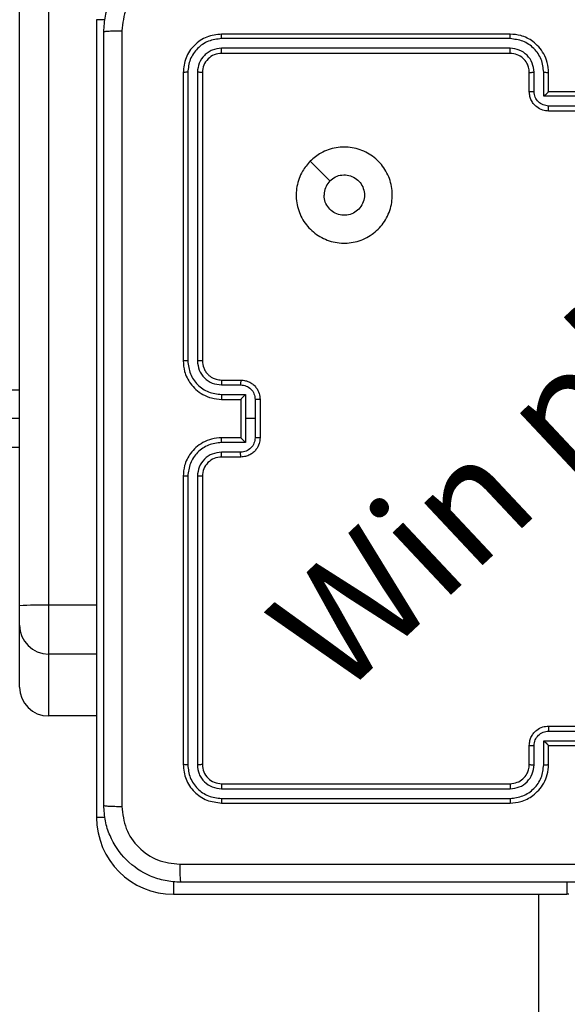
# Model space of a CAD drawing. Units: millimetres. Extents: x 3356 to 5508, y 2466 to 3947.
# Drawn here: x 4130 to 4135, y 3202 to 3212 of the extents above; entities that cross this region are included whole.
import ezdxf

# ---------------------------------------------------------------- set-up
doc = ezdxf.new("R2010")
doc.units = ezdxf.units.MM
doc.header["$LTSCALE"] = 200
doc.header["$PDSIZE"] = -1
doc.layers.add('strefa', color=6, linetype='Continuous')
doc.dimstyles.new('ISO-25', dxfattribs={"dimtxt": 2.5, "dimasz": 2.5, "dimexe": 1.25, "dimexo": 0.625, "dimtad": 1, "dimtxsty": 'Standard', "dimcen": 2.5, "dimadec": 0, "dimazin": 0, "dimtfac": 1, "dimtmove": 0, "dimatfit": 3, "dimfxl": 1, "dimarcsym": 0})

# ---------------------------------------------------------------- blocks, each defined once
blk = doc.blocks.new('*D3')
at = {"layer": 'Defpoints', "color": 0, "transparency": 16777216}
for p in [(5356.74, 3836.031), (3545.693, 3208.187), (5356.74, 3171.186)]:
    blk.add_point(p, dxfattribs=at)
at = {"layer": 'strefa', "color": 0, "lineweight": -2, "transparency": 16777216}
for p, q in [((3545.693, 3228.187), (3545.693, 3856.031)), ((5356.74, 3191.186), (5356.74, 3856.031)), ((3616.813, 3836.031), (5285.62, 3836.031))]:
    blk.add_line(p, q, dxfattribs=at)
at = {"layer": 'strefa', "color": 0, "transparency": 16777216}
for points in [[(3616.813, 3847.885), (3616.813, 3824.178), (3545.693, 3836.031)], [(5285.62, 3824.178), (5285.62, 3847.885), (5356.74, 3836.031)]]:
    blk.add_solid(points, dxfattribs=at)
at = {"layer": 'strefa', "color": 0, "transparency": 16777216, "insert": (4451.216, 3901.511), "char_height": 70, "attachment_point": 5}
blk.add_mtext('1811', dxfattribs=at)
blk = doc.blocks.new('*D4')
at = {"layer": 'Defpoints', "color": 0, "transparency": 16777216}
for p in [(4320.31, 3762.154), (3467.841, 2580.165), (4838.454, 2580.165)]:
    blk.add_point(p, dxfattribs=at)
at = {"layer": 'strefa', "color": 0, "lineweight": -2, "transparency": 16777216}
for p, q in [((4300.31, 3762.154), (3447.841, 3762.154)), ((3467.841, 3691.034), (3467.841, 2651.285)), ((4818.454, 2580.165), (3447.841, 2580.165))]:
    blk.add_line(p, q, dxfattribs=at)
at = {"layer": 'strefa', "color": 0, "transparency": 16777216}
for points in [[(3479.695, 3691.034), (3455.988, 3691.034), (3467.841, 3762.154)], [(3455.988, 2651.285), (3479.695, 2651.285), (3467.841, 2580.165)]]:
    blk.add_solid(points, dxfattribs=at)
at = {"layer": 'strefa', "color": 0, "transparency": 16777216, "insert": (3402.361, 3171.159), "char_height": 70, "attachment_point": 5, "rotation": 90}
blk.add_mtext('1182', dxfattribs=at)
blk = doc.blocks.new('*D5')
at = {"layer": 'Defpoints', "color": 0, "transparency": 16777216}
for p in [(5206.74, 3610.728), (3745.693, 3255.409), (5206.74, 3171.159)]:
    blk.add_point(p, dxfattribs=at)
at = {"layer": 'strefa', "color": 0, "lineweight": -2, "transparency": 16777216}
for p, q in [((3745.693, 3275.409), (3745.693, 3630.728)), ((5206.74, 3191.159), (5206.74, 3630.728)), ((3816.813, 3610.728), (5135.62, 3610.728))]:
    blk.add_line(p, q, dxfattribs=at)
at = {"layer": 'strefa', "color": 0, "transparency": 16777216}
for points in [[(3816.813, 3622.582), (3816.813, 3598.875), (3745.693, 3610.728)], [(5135.62, 3622.582), (5135.62, 3598.875), (5206.74, 3610.728)]]:
    blk.add_solid(points, dxfattribs=at)
at = {"layer": 'strefa', "color": 0, "transparency": 16777216, "insert": (4476.216, 3676.208), "char_height": 70, "attachment_point": 5}
blk.add_mtext('1461', dxfattribs=at)
blk = doc.blocks.new('*D6')
at = {"layer": 'Defpoints', "color": 0, "transparency": 16777216}
for p in [(4343.284, 3562.154), (3697.979, 2780.165), (4815.484, 2780.165)]:
    blk.add_point(p, dxfattribs=at)
at = {"layer": 'strefa', "color": 0, "lineweight": -2, "transparency": 16777216}
for p, q in [((4323.284, 3562.154), (3677.979, 3562.154)), ((3697.979, 3491.034), (3697.979, 2851.285)), ((4795.484, 2780.165), (3677.979, 2780.165))]:
    blk.add_line(p, q, dxfattribs=at)
at = {"layer": 'strefa', "color": 0, "transparency": 16777216}
for points in [[(3686.126, 3491.034), (3709.832, 3491.034), (3697.979, 3562.154)], [(3686.126, 2851.285), (3709.832, 2851.285), (3697.979, 2780.165)]]:
    blk.add_solid(points, dxfattribs=at)
at = {"layer": 'strefa', "color": 0, "transparency": 16777216, "insert": (3632.499, 3171.159), "char_height": 70, "attachment_point": 5, "rotation": 90}
blk.add_mtext('782', dxfattribs=at)

msp = doc.modelspace()

# ---------------------------------------------------------------- linework, layer by layer
at = {"color": 7, "linetype": 'Continuous', "lineweight": 25}
for p, q in [((4129.684, 3206.213), (4129.684, 3250.642)), ((4129.984, 3250.647), (4129.984, 3206.218)), ((4130.484, 3212.309), (4130.484, 3204.009)), ((4134.784, 3212.112), (4131.782, 3212.112)), ((4134.785, 3212.159), (4131.784, 3212.159)), ((4134.784, 3212.012), (4131.782, 3212.012)), ((4134.785, 3211.959), (4131.784, 3211.959)), ((4131.384, 3211.759), (4131.384, 3208.759)), ((4131.432, 3211.762), (4131.432, 3208.76)), ((4131.532, 3211.762), (4131.532, 3208.76)), ((4131.584, 3211.759), (4131.584, 3208.759)), ((4134.984, 3211.559), (4134.984, 3211.759)), ((4135.034, 3211.562), (4135.034, 3211.762)), ((4135.134, 3211.512), (4135.134, 3211.762)), ((4135.184, 3211.559), (4135.184, 3211.759)), ((4135.184, 3211.559), (4135.184, 3211.559)), ((4135.584, 3211.559), (4135.184, 3211.559)), ((4135.635, 3211.512), (4135.134, 3211.512)), ((4135.585, 3211.411), (4135.184, 3211.411)), ((4135.584, 3211.359), (4135.184, 3211.359)), ((4131.782, 3208.51), (4131.982, 3208.51)), ((4131.784, 3208.559), (4131.984, 3208.559)), ((4131.782, 3208.41), (4132.032, 3208.41)), ((4132.032, 3208.41), (4132.032, 3208.159)), ((4131.784, 3208.359), (4131.984, 3208.359)), ((4131.984, 3208.359), (4131.984, 3208.359)), ((4131.984, 3208.359), (4131.984, 3207.959)), ((4132.132, 3208.359), (4132.132, 3208.159)), ((4132.185, 3208.359), (4132.185, 3207.959)), ((4129.684, 3208.159), (4066.184, 3208.159)), ((4132.032, 3208.159), (4132.032, 3207.909)), ((4132.132, 3208.159), (4132.032, 3208.159)), ((4132.132, 3208.159), (4132.132, 3207.959)), ((4132.032, 3207.909), (4131.782, 3207.909)), ((4131.984, 3207.959), (4131.784, 3207.959)), ((4131.984, 3207.959), (4131.984, 3207.959)), ((4131.982, 3207.809), (4131.782, 3207.809)), ((4131.984, 3207.759), (4131.784, 3207.759)), ((4131.384, 3207.559), (4131.384, 3204.559)), ((4131.432, 3207.559), (4131.432, 3204.557)), ((4131.532, 3207.559), (4131.532, 3204.557)), ((4131.584, 3207.559), (4131.584, 3204.559)), ((4129.684, 3206.009), (4129.684, 3206.213)), ((4129.984, 3206.218), (4129.984, 3205.709)), ((4129.684, 3205.365), (4129.684, 3206.009)), ((4129.984, 3205.709), (4129.984, 3205.065)), ((4130.484, 3205.065), (4129.984, 3205.065)), ((4135.184, 3204.959), (4135.584, 3204.959)), ((4135.184, 3204.907), (4135.585, 3204.907)), ((4135.134, 3204.807), (4135.635, 3204.807)), ((4135.134, 3204.557), (4135.134, 3204.807)), ((4134.984, 3204.559), (4134.984, 3204.759)), ((4135.034, 3204.557), (4135.034, 3204.757)), ((4135.184, 3204.559), (4135.184, 3204.759)), ((4135.184, 3204.759), (4135.184, 3204.759)), ((4135.184, 3204.759), (4135.584, 3204.759)), ((4131.782, 3204.307), (4134.784, 3204.307)), ((4131.784, 3204.359), (4134.785, 3204.359)), ((4131.782, 3204.207), (4134.784, 3204.207)), ((4131.784, 3204.159), (4134.785, 3204.159)), ((4135.374, 3203.334), (4135.374, 3203.209)), ((4131.284, 3203.209), (4135.374, 3203.209)), ((4135.394, 3203.209), (4135.374, 3203.209))]:
    msp.add_line(p, q, dxfattribs=at)
at = {"color": 8, "linetype": 'Continuous', "lineweight": 25}
for p, q in [((4130.572, 3212.309), (4130.484, 3212.309)), ((4066.284, 3208.459), (4129.684, 3208.459)), ((4129.684, 3207.859), (4066.284, 3207.859)), ((4130.484, 3206.218), (4129.984, 3206.218)), ((4130.484, 3205.709), (4129.984, 3205.709)), ((4130.572, 3204.009), (4130.484, 3204.009)), ((4131.284, 3203.342), (4131.284, 3203.209)), ((4135.084, 3139.109), (4135.084, 3203.209))]:
    msp.add_line(p, q, dxfattribs=at)
at = {"color": 7, "linetype": 'Continuous', "lineweight": 25, "flags": 128}
msp.add_lwpolyline([(4132.706, 3210.838), (4132.808, 3210.735), (4132.911, 3210.633)], dxfattribs=at)
at = {"color": 7, "linetype": 'Continuous', "lineweight": 25}
for centre, radius, start, end in [((4131.784, 3207.559), 0.2, 89.9948, 180.0086), ((4129.909, 3201.881), 4.337, 89.0077, 92.9726), ((4129.984, 3206.009), 0.3, 180.0095, 269.9973), ((4129.984, 3205.365), 0.3, 180.0095, 269.9973), ((4131.284, 3204.009), 0.8, 180, 270)]:
    msp.add_arc(centre, radius, start, end, dxfattribs=at)
for points, knots in [([(4130.559, 3212.184), (4130.563, 3212.239), (4130.569, 3212.346), (4130.634, 3212.547), (4130.779, 3212.764), (4130.997, 3212.91), (4131.197, 3212.975), (4131.305, 3212.981), (4131.359, 3212.984)], [0, 0, 0, 0, 0.1303631, 0.2573102, 0.4999745, 0.7424169, 0.869457, 1, 1, 1, 1]), ([(4131.349, 3212.797), (4131.27, 3212.787), (4131.113, 3212.769), (4130.913, 3212.63), (4130.774, 3212.431), (4130.756, 3212.274), (4130.747, 3212.195)], [0, 0, 0, 0, 0.250033, 0.499941, 0.750049, 1, 1, 1, 1]), ([(4130.559, 3212.184), (4130.562, 3212.186), (4130.568, 3212.188), (4130.611, 3212.192), (4130.672, 3212.194), (4130.722, 3212.195), (4130.747, 3212.195)], [0, 0, 0, 0, 0.250421, 0.500071, 0.749916, 1, 1, 1, 1]), ([(4130.559, 3204.134), (4130.559, 3205.028), (4130.559, 3206.817), (4130.559, 3209.502), (4130.559, 3211.29), (4130.559, 3212.184)], [0, 0, 0, 0, 0.333296, 0.666701, 1, 1, 1, 1]), ([(4130.747, 3212.195), (4130.747, 3211.299), (4130.747, 3209.506), (4130.747, 3206.813), (4130.747, 3205.02), (4130.747, 3204.124)], [0, 0, 0, 0, 0.3333369, 0.6666638, 1, 1, 1, 1]), ([(4131.784, 3212.159), (4131.732, 3212.153), (4131.627, 3212.141), (4131.495, 3212.049), (4131.402, 3211.917), (4131.39, 3211.812), (4131.384, 3211.759)], [0, 0, 0, 0, 0.249889, 0.499832, 0.749851, 1, 1, 1, 1]), ([(4131.782, 3212.112), (4131.736, 3212.107), (4131.667, 3212.099), (4131.586, 3212.055), (4131.516, 3211.996), (4131.448, 3211.899), (4131.437, 3211.807), (4131.432, 3211.762)], [0, 0, 0, 0, 0.250122, 0.376145, 0.500766, 0.750359, 1, 1, 1, 1]), ([(4131.782, 3212.112), (4131.782, 3212.119), (4131.782, 3212.133), (4131.783, 3212.149), (4131.784, 3212.158), (4131.784, 3212.159), (4131.784, 3212.159)], [0, 0, 0, 0, 0.2797, 0.559248, 0.779136, 1, 1, 1, 1]), ([(4134.784, 3212.112), (4134.784, 3212.118), (4134.784, 3212.131), (4134.784, 3212.146), (4134.784, 3212.157), (4134.784, 3212.159), (4134.785, 3212.159)], [0, 0, 0, 0, 0.25026, 0.499934, 0.750161, 1, 1, 1, 1]), ([(4135.134, 3211.762), (4135.129, 3211.808), (4135.118, 3211.899), (4135.038, 3212.015), (4134.921, 3212.095), (4134.83, 3212.106), (4134.784, 3212.112)], [0, 0, 0, 0, 0.2504481, 0.5001793, 0.7501213, 1, 1, 1, 1]), ([(4135.184, 3211.759), (4135.182, 3211.794), (4135.177, 3211.862), (4135.138, 3211.953), (4135.086, 3212.027), (4135.008, 3212.097), (4134.906, 3212.149), (4134.822, 3212.156), (4134.785, 3212.159)], [0, 0, 0, 0, 0.167297, 0.322554, 0.465841, 0.597046, 0.822466, 1, 1, 1, 1]), ([(4131.782, 3212.012), (4131.749, 3212.008), (4131.7, 3212.003), (4131.642, 3211.971), (4131.592, 3211.929), (4131.544, 3211.86), (4131.536, 3211.794), (4131.532, 3211.762)], [0, 0, 0, 0, 0.250082, 0.376172, 0.500719, 0.750328, 1, 1, 1, 1]), ([(4131.784, 3211.959), (4131.784, 3211.96), (4131.783, 3211.962), (4131.783, 3211.977), (4131.782, 3211.994), (4131.782, 3212.006), (4131.782, 3212.012)], [0, 0, 0, 0, 0.279846, 0.559003, 0.779432, 1, 1, 1, 1]), ([(4135.034, 3211.762), (4135.03, 3211.794), (4135.022, 3211.86), (4134.965, 3211.943), (4134.882, 3212), (4134.817, 3212.008), (4134.784, 3212.012)], [0, 0, 0, 0, 0.249938, 0.499894, 0.749591, 1, 1, 1, 1]), ([(4134.785, 3211.959), (4134.784, 3211.96), (4134.784, 3211.96), (4134.784, 3211.963), (4134.784, 3211.968), (4134.784, 3211.975), (4134.784, 3211.983), (4134.784, 3211.992), (4134.784, 3212.002), (4134.784, 3212.008), (4134.784, 3212.012)], [0, 0, 0, 0, 0.125141, 0.250121, 0.375382, 0.500159, 0.624856, 0.749885, 0.875059, 1, 1, 1, 1]), ([(4131.784, 3211.959), (4131.758, 3211.956), (4131.706, 3211.95), (4131.64, 3211.904), (4131.593, 3211.838), (4131.587, 3211.786), (4131.584, 3211.759)], [0, 0, 0, 0, 0.249967, 0.499752, 0.749741, 1, 1, 1, 1]), ([(4134.984, 3211.759), (4134.983, 3211.778), (4134.98, 3211.812), (4134.958, 3211.863), (4134.92, 3211.911), (4134.859, 3211.951), (4134.81, 3211.957), (4134.785, 3211.959)], [0, 0, 0, 0, 0.176101, 0.323817, 0.532966, 0.756654, 1, 1, 1, 1]), ([(4131.432, 3211.762), (4131.425, 3211.762), (4131.411, 3211.762), (4131.395, 3211.761), (4131.386, 3211.76), (4131.385, 3211.76), (4131.384, 3211.759)], [0, 0, 0, 0, 0.279334, 0.55892, 0.779819, 1, 1, 1, 1]), ([(4131.584, 3211.759), (4131.583, 3211.76), (4131.581, 3211.76), (4131.567, 3211.761), (4131.55, 3211.762), (4131.538, 3211.762), (4131.532, 3211.762)], [0, 0, 0, 0, 0.2798473, 0.5591039, 0.7787248, 1, 1, 1, 1]), ([(4134.984, 3211.759), (4134.985, 3211.76), (4134.987, 3211.76), (4134.998, 3211.761), (4135.015, 3211.762), (4135.028, 3211.762), (4135.034, 3211.762)], [0, 0, 0, 0, 0.2496772, 0.4994151, 0.7497256, 1, 1, 1, 1]), ([(4135.134, 3211.762), (4135.141, 3211.762), (4135.154, 3211.762), (4135.171, 3211.761), (4135.182, 3211.76), (4135.184, 3211.76), (4135.184, 3211.759)], [0, 0, 0, 0, 0.250058, 0.500214, 0.749457, 1, 1, 1, 1]), ([(4134.984, 3211.559), (4134.985, 3211.56), (4134.987, 3211.56), (4135.001, 3211.561), (4135.017, 3211.561), (4135.029, 3211.562), (4135.034, 3211.562)], [0, 0, 0, 0, 0.2799197, 0.5589894, 0.7792984, 1, 1, 1, 1]), ([(4135.184, 3211.359), (4135.164, 3211.361), (4135.12, 3211.365), (4135.068, 3211.394), (4135.03, 3211.43), (4135.005, 3211.467), (4134.988, 3211.511), (4134.986, 3211.543), (4134.984, 3211.559)], [0, 0, 0, 0, 0.193114, 0.423732, 0.553708, 0.693081, 0.84181, 1, 1, 1, 1]), ([(4135.184, 3211.411), (4135.165, 3211.414), (4135.125, 3211.419), (4135.076, 3211.453), (4135.041, 3211.503), (4135.037, 3211.542), (4135.034, 3211.562)], [0, 0, 0, 0, 0.2501439, 0.4999387, 0.7496614, 1, 1, 1, 1]), ([(4135.134, 3211.512), (4135.14, 3211.517), (4135.151, 3211.528), (4135.164, 3211.541), (4135.174, 3211.55), (4135.18, 3211.555), (4135.183, 3211.559), (4135.184, 3211.559), (4135.184, 3211.559)], [0, 0, 0, 0, 0.251277, 0.502744, 0.646401, 0.775753, 0.892759, 1, 1, 1, 1]), ([(4135.184, 3211.359), (4135.184, 3211.36), (4135.185, 3211.36), (4135.184, 3211.363), (4135.184, 3211.368), (4135.184, 3211.374), (4135.184, 3211.383), (4135.184, 3211.392), (4135.184, 3211.401), (4135.184, 3211.408), (4135.184, 3211.411)], [0, 0, 0, 0, 0.125148, 0.250105, 0.375189, 0.500022, 0.624758, 0.749883, 0.874984, 1, 1, 1, 1]), ([(4132.706, 3210.838), (4132.742, 3210.868), (4132.82, 3210.934), (4132.974, 3210.986), (4133.144, 3210.987), (4133.306, 3210.931), (4133.439, 3210.823), (4133.531, 3210.679), (4133.568, 3210.512), (4133.549, 3210.341), (4133.474, 3210.188), (4133.352, 3210.067), (4133.198, 3209.994), (4133.027, 3209.976), (4132.861, 3210.015), (4132.716, 3210.108), (4132.611, 3210.242), (4132.556, 3210.404), (4132.559, 3210.575), (4132.612, 3210.727), (4132.677, 3210.804), (4132.706, 3210.838)], [0, 0, 0, 0, 0.044517, 0.097908, 0.151716, 0.205534, 0.258924, 0.312771, 0.366701, 0.419989, 0.474531, 0.527072, 0.582026, 0.634401, 0.68904, 0.742526, 0.79617, 0.849847, 0.903697, 0.957422, 1, 1, 1, 1]), ([(4132.911, 3210.633), (4132.929, 3210.648), (4132.966, 3210.678), (4133.036, 3210.697), (4133.107, 3210.693), (4133.174, 3210.665), (4133.227, 3210.617), (4133.262, 3210.554), (4133.274, 3210.483), (4133.261, 3210.412), (4133.226, 3210.35), (4133.172, 3210.302), (4133.105, 3210.275), (4133.034, 3210.272), (4132.965, 3210.292), (4132.907, 3210.335), (4132.866, 3210.394), (4132.851, 3210.447), (4132.85, 3210.477), (4132.85, 3210.484)], [0, 0, 0, 0, 0.061244, 0.122533, 0.183883, 0.245215, 0.306608, 0.368068, 0.429491, 0.490911, 0.552185, 0.613517, 0.674748, 0.736064, 0.797384, 0.858846, 0.920291, 0.981699, 1, 1, 1, 1]), ([(4132.911, 3210.633), (4132.896, 3210.615), (4132.866, 3210.578), (4132.851, 3210.523), (4132.85, 3210.492), (4132.85, 3210.484)], [0, 0, 0, 0, 0.429044, 0.857924, 1, 1, 1, 1]), ([(4131.432, 3208.76), (4131.426, 3208.76), (4131.413, 3208.76), (4131.397, 3208.76), (4131.387, 3208.76), (4131.385, 3208.759), (4131.384, 3208.759)], [0, 0, 0, 0, 0.251107, 0.500555, 0.749772, 1, 1, 1, 1]), ([(4131.384, 3208.759), (4131.387, 3208.722), (4131.394, 3208.638), (4131.447, 3208.536), (4131.517, 3208.458), (4131.591, 3208.406), (4131.682, 3208.367), (4131.749, 3208.362), (4131.784, 3208.359)], [0, 0, 0, 0, 0.176951, 0.402097, 0.533424, 0.676758, 0.832382, 1, 1, 1, 1]), ([(4131.432, 3208.76), (4131.438, 3208.714), (4131.449, 3208.622), (4131.529, 3208.506), (4131.645, 3208.426), (4131.736, 3208.415), (4131.782, 3208.41)], [0, 0, 0, 0, 0.249887, 0.499782, 0.749545, 1, 1, 1, 1]), ([(4131.532, 3208.76), (4131.536, 3208.727), (4131.544, 3208.662), (4131.601, 3208.579), (4131.684, 3208.521), (4131.749, 3208.513), (4131.782, 3208.51)], [0, 0, 0, 0, 0.249878, 0.499894, 0.749608, 1, 1, 1, 1]), ([(4131.584, 3208.759), (4131.584, 3208.759), (4131.584, 3208.759), (4131.581, 3208.76), (4131.576, 3208.76), (4131.569, 3208.76), (4131.561, 3208.76), (4131.552, 3208.76), (4131.542, 3208.76), (4131.535, 3208.76), (4131.532, 3208.76)], [0, 0, 0, 0, 0.1251644, 0.2501838, 0.3753402, 0.500448, 0.6254158, 0.7502213, 0.8747234, 1, 1, 1, 1]), ([(4131.584, 3208.759), (4131.587, 3208.735), (4131.591, 3208.697), (4131.615, 3208.651), (4131.638, 3208.621), (4131.664, 3208.599), (4131.692, 3208.581), (4131.731, 3208.564), (4131.765, 3208.561), (4131.784, 3208.559)], [0, 0, 0, 0, 0.233684, 0.360052, 0.492427, 0.592677, 0.679164, 0.814956, 1, 1, 1, 1]), ([(4131.784, 3208.559), (4131.784, 3208.559), (4131.784, 3208.557), (4131.783, 3208.546), (4131.782, 3208.529), (4131.782, 3208.516), (4131.782, 3208.51)], [0, 0, 0, 0, 0.250361, 0.499854, 0.749867, 1, 1, 1, 1]), ([(4131.984, 3208.559), (4131.984, 3208.558), (4131.984, 3208.556), (4131.983, 3208.543), (4131.982, 3208.527), (4131.982, 3208.515), (4131.982, 3208.51)], [0, 0, 0, 0, 0.280012, 0.559051, 0.779408, 1, 1, 1, 1]), ([(4131.982, 3208.51), (4132.002, 3208.507), (4132.041, 3208.502), (4132.091, 3208.468), (4132.126, 3208.418), (4132.13, 3208.379), (4132.132, 3208.359)], [0, 0, 0, 0, 0.249982, 0.49986, 0.749549, 1, 1, 1, 1]), ([(4131.984, 3208.559), (4132.001, 3208.558), (4132.033, 3208.556), (4132.077, 3208.538), (4132.114, 3208.514), (4132.15, 3208.476), (4132.179, 3208.424), (4132.183, 3208.38), (4132.185, 3208.359)], [0, 0, 0, 0, 0.158695, 0.307435, 0.446888, 0.576962, 0.807305, 1, 1, 1, 1]), ([(4131.782, 3208.41), (4131.782, 3208.403), (4131.782, 3208.39), (4131.783, 3208.373), (4131.784, 3208.362), (4131.784, 3208.36), (4131.784, 3208.359)], [0, 0, 0, 0, 0.250207, 0.500248, 0.749982, 1, 1, 1, 1]), ([(4132.032, 3208.41), (4132.027, 3208.404), (4132.016, 3208.393), (4132.003, 3208.38), (4131.994, 3208.37), (4131.988, 3208.364), (4131.985, 3208.361), (4131.985, 3208.36), (4131.984, 3208.359)], [0, 0, 0, 0, 0.250919, 0.502618, 0.646213, 0.775717, 0.892155, 1, 1, 1, 1]), ([(4132.185, 3208.359), (4132.184, 3208.359), (4132.184, 3208.359), (4132.181, 3208.359), (4132.176, 3208.359), (4132.169, 3208.359), (4132.161, 3208.359), (4132.152, 3208.359), (4132.143, 3208.359), (4132.136, 3208.359), (4132.132, 3208.359)], [0, 0, 0, 0, 0.1252218, 0.250321, 0.3756056, 0.500592, 0.6252684, 0.7499209, 0.8752221, 1, 1, 1, 1]), ([(4131.784, 3207.959), (4131.749, 3207.957), (4131.682, 3207.952), (4131.591, 3207.913), (4131.517, 3207.861), (4131.447, 3207.783), (4131.394, 3207.681), (4131.387, 3207.596), (4131.384, 3207.559)], [0, 0, 0, 0, 0.16762, 0.323238, 0.466584, 0.597899, 0.823047, 1, 1, 1, 1]), ([(4131.782, 3207.909), (4131.736, 3207.904), (4131.645, 3207.893), (4131.529, 3207.812), (4131.449, 3207.696), (4131.438, 3207.605), (4131.432, 3207.559)], [0, 0, 0, 0, 0.250446, 0.500205, 0.750096, 1, 1, 1, 1]), ([(4131.782, 3207.909), (4131.782, 3207.916), (4131.782, 3207.929), (4131.783, 3207.946), (4131.784, 3207.957), (4131.784, 3207.959), (4131.784, 3207.959)], [0, 0, 0, 0, 0.250337, 0.500232, 0.750031, 1, 1, 1, 1]), ([(4132.132, 3207.959), (4132.13, 3207.94), (4132.126, 3207.9), (4132.091, 3207.851), (4132.041, 3207.816), (4132.002, 3207.812), (4131.982, 3207.809)], [0, 0, 0, 0, 0.250451, 0.50014, 0.750018, 1, 1, 1, 1]), ([(4132.185, 3207.959), (4132.183, 3207.939), (4132.179, 3207.895), (4132.15, 3207.843), (4132.114, 3207.805), (4132.077, 3207.78), (4132.033, 3207.763), (4132.001, 3207.761), (4131.984, 3207.759)], [0, 0, 0, 0, 0.192697, 0.423009, 0.553111, 0.692566, 0.841308, 1, 1, 1, 1]), ([(4131.984, 3207.959), (4131.985, 3207.959), (4131.985, 3207.958), (4131.988, 3207.954), (4131.994, 3207.949), (4132.003, 3207.939), (4132.016, 3207.926), (4132.027, 3207.915), (4132.032, 3207.909)], [0, 0, 0, 0, 0.1078377, 0.224268, 0.3538231, 0.497409, 0.7490068, 1, 1, 1, 1]), ([(4132.185, 3207.959), (4132.184, 3207.959), (4132.184, 3207.959), (4132.181, 3207.959), (4132.176, 3207.959), (4132.169, 3207.959), (4132.161, 3207.959), (4132.152, 3207.959), (4132.143, 3207.959), (4132.136, 3207.959), (4132.132, 3207.959)], [0, 0, 0, 0, 0.1252214, 0.2503206, 0.3756052, 0.5005919, 0.6252684, 0.7499209, 0.8752221, 1, 1, 1, 1]), ([(4131.782, 3207.809), (4131.749, 3207.805), (4131.684, 3207.798), (4131.601, 3207.74), (4131.544, 3207.657), (4131.536, 3207.592), (4131.532, 3207.559)], [0, 0, 0, 0, 0.250392, 0.500106, 0.750122, 1, 1, 1, 1]), ([(4131.784, 3207.759), (4131.784, 3207.76), (4131.784, 3207.762), (4131.783, 3207.773), (4131.782, 3207.79), (4131.782, 3207.803), (4131.782, 3207.809)], [0, 0, 0, 0, 0.250355, 0.499957, 0.749993, 1, 1, 1, 1]), ([(4131.984, 3207.759), (4131.984, 3207.76), (4131.984, 3207.762), (4131.983, 3207.775), (4131.982, 3207.792), (4131.982, 3207.803), (4131.982, 3207.809)], [0, 0, 0, 0, 0.279988, 0.559036, 0.7794, 1, 1, 1, 1]), ([(4131.432, 3207.559), (4131.426, 3207.559), (4131.413, 3207.559), (4131.397, 3207.559), (4131.387, 3207.559), (4131.385, 3207.559), (4131.384, 3207.559)], [0, 0, 0, 0, 0.251107, 0.500555, 0.749771, 1, 1, 1, 1]), ([(4131.584, 3207.559), (4131.584, 3207.559), (4131.584, 3207.559), (4131.581, 3207.559), (4131.576, 3207.559), (4131.569, 3207.559), (4131.561, 3207.559), (4131.552, 3207.559), (4131.542, 3207.559), (4131.535, 3207.559), (4131.532, 3207.559)], [0, 0, 0, 0, 0.125165, 0.250184, 0.375341, 0.500448, 0.625416, 0.750222, 0.874724, 1, 1, 1, 1]), ([(4134.984, 3204.759), (4134.986, 3204.776), (4134.988, 3204.808), (4135.005, 3204.852), (4135.03, 3204.889), (4135.068, 3204.925), (4135.12, 3204.954), (4135.164, 3204.958), (4135.184, 3204.959)], [0, 0, 0, 0, 0.158195, 0.306927, 0.446272, 0.576251, 0.806875, 1, 1, 1, 1]), ([(4135.034, 3204.757), (4135.037, 3204.777), (4135.041, 3204.816), (4135.076, 3204.866), (4135.125, 3204.9), (4135.165, 3204.905), (4135.184, 3204.907)], [0, 0, 0, 0, 0.250376, 0.500086, 0.749869, 1, 1, 1, 1]), ([(4135.184, 3204.959), (4135.184, 3204.959), (4135.185, 3204.959), (4135.184, 3204.956), (4135.184, 3204.951), (4135.184, 3204.944), (4135.184, 3204.936), (4135.184, 3204.927), (4135.184, 3204.917), (4135.184, 3204.911), (4135.184, 3204.907)], [0, 0, 0, 0, 0.125173, 0.25014, 0.375162, 0.5001, 0.624729, 0.749864, 0.874974, 1, 1, 1, 1]), ([(4135.134, 3204.807), (4135.14, 3204.802), (4135.151, 3204.791), (4135.164, 3204.778), (4135.174, 3204.769), (4135.18, 3204.763), (4135.183, 3204.76), (4135.184, 3204.76), (4135.184, 3204.759)], [0, 0, 0, 0, 0.251166, 0.502692, 0.646476, 0.775872, 0.892794, 1, 1, 1, 1]), ([(4134.984, 3204.759), (4134.985, 3204.759), (4134.987, 3204.758), (4135.001, 3204.758), (4135.017, 3204.757), (4135.029, 3204.757), (4135.034, 3204.757)], [0, 0, 0, 0, 0.279924, 0.558992, 0.7793, 1, 1, 1, 1]), ([(4131.432, 3204.557), (4131.425, 3204.557), (4131.411, 3204.557), (4131.395, 3204.558), (4131.386, 3204.559), (4131.385, 3204.559), (4131.384, 3204.559)], [0, 0, 0, 0, 0.279336, 0.558918, 0.779818, 1, 1, 1, 1]), ([(4131.384, 3204.559), (4131.39, 3204.507), (4131.402, 3204.402), (4131.495, 3204.27), (4131.627, 3204.177), (4131.732, 3204.165), (4131.784, 3204.159)], [0, 0, 0, 0, 0.250133, 0.500155, 0.750112, 1, 1, 1, 1]), ([(4131.432, 3204.557), (4131.437, 3204.511), (4131.448, 3204.42), (4131.516, 3204.322), (4131.586, 3204.264), (4131.667, 3204.22), (4131.736, 3204.212), (4131.782, 3204.207)], [0, 0, 0, 0, 0.24964, 0.499232, 0.623852, 0.749874, 1, 1, 1, 1]), ([(4131.584, 3204.559), (4131.583, 3204.559), (4131.581, 3204.558), (4131.567, 3204.558), (4131.55, 3204.557), (4131.538, 3204.557), (4131.532, 3204.557)], [0, 0, 0, 0, 0.279848, 0.5591, 0.778725, 1, 1, 1, 1]), ([(4131.532, 3204.557), (4131.536, 3204.524), (4131.541, 3204.475), (4131.573, 3204.417), (4131.615, 3204.367), (4131.684, 3204.319), (4131.749, 3204.311), (4131.782, 3204.307)], [0, 0, 0, 0, 0.250182, 0.37623, 0.500942, 0.750496, 1, 1, 1, 1]), ([(4131.584, 3204.559), (4131.587, 3204.533), (4131.593, 3204.481), (4131.64, 3204.415), (4131.706, 3204.368), (4131.758, 3204.362), (4131.784, 3204.359)], [0, 0, 0, 0, 0.250226, 0.500218, 0.750029, 1, 1, 1, 1]), ([(4134.784, 3204.207), (4134.83, 3204.212), (4134.921, 3204.224), (4135.038, 3204.304), (4135.118, 3204.419), (4135.129, 3204.511), (4135.134, 3204.557)], [0, 0, 0, 0, 0.249879, 0.499817, 0.74955, 1, 1, 1, 1]), ([(4134.784, 3204.307), (4134.817, 3204.311), (4134.882, 3204.318), (4134.965, 3204.376), (4135.022, 3204.459), (4135.03, 3204.524), (4135.034, 3204.557)], [0, 0, 0, 0, 0.2504174, 0.5001008, 0.7500589, 1, 1, 1, 1]), ([(4134.785, 3204.159), (4134.822, 3204.162), (4134.906, 3204.169), (4135.008, 3204.222), (4135.086, 3204.292), (4135.138, 3204.366), (4135.177, 3204.457), (4135.182, 3204.524), (4135.184, 3204.559)], [0, 0, 0, 0, 0.177535, 0.402962, 0.534156, 0.67746, 0.83272, 1, 1, 1, 1]), ([(4134.785, 3204.359), (4134.81, 3204.362), (4134.858, 3204.368), (4134.919, 3204.407), (4134.958, 3204.454), (4134.98, 3204.507), (4134.983, 3204.541), (4134.984, 3204.559)], [0, 0, 0, 0, 0.2443228, 0.4573571, 0.6753716, 0.8245104, 1, 1, 1, 1]), ([(4134.984, 3204.559), (4134.985, 3204.559), (4134.987, 3204.558), (4134.998, 3204.558), (4135.015, 3204.557), (4135.028, 3204.557), (4135.034, 3204.557)], [0, 0, 0, 0, 0.249678, 0.499416, 0.749724, 1, 1, 1, 1]), ([(4135.134, 3204.557), (4135.141, 3204.557), (4135.154, 3204.557), (4135.171, 3204.558), (4135.182, 3204.558), (4135.184, 3204.559), (4135.184, 3204.559)], [0, 0, 0, 0, 0.250058, 0.500214, 0.749457, 1, 1, 1, 1]), ([(4131.784, 3204.359), (4131.784, 3204.358), (4131.783, 3204.356), (4131.783, 3204.342), (4131.782, 3204.325), (4131.782, 3204.313), (4131.782, 3204.307)], [0, 0, 0, 0, 0.27978, 0.558906, 0.77931, 1, 1, 1, 1]), ([(4134.785, 3204.359), (4134.784, 3204.359), (4134.784, 3204.359), (4134.784, 3204.356), (4134.784, 3204.351), (4134.784, 3204.344), (4134.784, 3204.336), (4134.784, 3204.327), (4134.784, 3204.317), (4134.784, 3204.31), (4134.784, 3204.307)], [0, 0, 0, 0, 0.125137, 0.250112, 0.375368, 0.500045, 0.624855, 0.749747, 0.874916, 1, 1, 1, 1]), ([(4131.782, 3204.207), (4131.782, 3204.2), (4131.782, 3204.186), (4131.783, 3204.17), (4131.784, 3204.161), (4131.784, 3204.16), (4131.784, 3204.159)], [0, 0, 0, 0, 0.279642, 0.559208, 0.779148, 1, 1, 1, 1]), ([(4134.784, 3204.207), (4134.784, 3204.201), (4134.784, 3204.188), (4134.784, 3204.172), (4134.784, 3204.162), (4134.784, 3204.16), (4134.785, 3204.159)], [0, 0, 0, 0, 0.250309, 0.500019, 0.750219, 1, 1, 1, 1]), ([(4130.559, 3204.134), (4130.562, 3204.133), (4130.568, 3204.13), (4130.611, 3204.127), (4130.672, 3204.124), (4130.722, 3204.124), (4130.747, 3204.124)], [0, 0, 0, 0, 0.249905, 0.499875, 0.749472, 1, 1, 1, 1]), ([(4131.359, 3203.334), (4131.305, 3203.338), (4131.197, 3203.344), (4130.997, 3203.409), (4130.779, 3203.554), (4130.634, 3203.772), (4130.569, 3203.972), (4130.563, 3204.08), (4130.559, 3204.134)], [0, 0, 0, 0, 0.130541, 0.257582, 0.500025, 0.742672, 0.869624, 1, 1, 1, 1]), ([(4130.747, 3204.124), (4130.756, 3204.045), (4130.774, 3203.887), (4130.913, 3203.688), (4131.113, 3203.55), (4131.27, 3203.531), (4131.349, 3203.522)], [0, 0, 0, 0, 0.249952, 0.50006, 0.749965, 1, 1, 1, 1]), ([(4131.349, 3203.522), (4132.245, 3203.522), (4134.038, 3203.522), (4136.731, 3203.522), (4138.524, 3203.522), (4139.42, 3203.522)], [0, 0, 0, 0, 0.333334, 0.666666, 1, 1, 1, 1]), ([(4131.349, 3203.522), (4131.349, 3203.497), (4131.349, 3203.447), (4131.352, 3203.385), (4131.355, 3203.343), (4131.358, 3203.337), (4131.359, 3203.334)], [0, 0, 0, 0, 0.250425, 0.500129, 0.750121, 1, 1, 1, 1]), ([(4139.409, 3203.334), (4138.516, 3203.334), (4136.727, 3203.334), (4134.042, 3203.334), (4132.253, 3203.334), (4131.359, 3203.334)], [0, 0, 0, 0, 0.33329, 0.666698, 1, 1, 1, 1])]:
    msp.add_open_spline(points, degree=3, knots=knots, dxfattribs=at)

# ---------------------------------------------------------------- texts
at = {"insert": (4132.191, 3206.114), "char_height": 1.2, "attachment_point": 1, "rotation": 43.1702}
msp.add_mtext_dynamic_manual_height_columns('{\\fHL Dongian|b1|i0|c0|p2;Win play}', width=8.09851, gutter_width=88.194, heights=[0], dxfattribs=at)

# ---------------------------------------------------------------- dimensions: what is measured, and where the dimension line sits
at = {"layer": 'strefa', "color": 0}
for base, p1, p2, picture, middle in [((5356.74, 3836.031), (3545.693, 3208.187), (5356.74, 3171.186), '*D3', (4451.216, 3901.511)), ((5206.74, 3610.728), (3745.693, 3255.409), (5206.74, 3171.159), '*D5', (4476.216, 3676.208))]:
    dim = msp.add_linear_dim(base=base, p1=p1, p2=p2, dimstyle='ISO-25', override={"dimtxt": 70, "dimasz": 71.12, "dimexe": 20, "dimexo": 20, "dimgap": 30.48, "dimdec": 0, "dimlfac": 1, "dimzin": 1, "dimadec": 2, "dimtzin": 1}, dxfattribs=at)
    dim.commit()
    dim.dimension.update_dxf_attribs({"geometry": picture, "text_midpoint": middle})
for base, p1, p2, picture, middle in [((3467.841, 2580.165), (4320.31, 3762.154), (4838.454, 2580.165), '*D4', (3402.361, 3171.159)), ((3697.979, 2780.165), (4343.284, 3562.154), (4815.484, 2780.165), '*D6', (3632.499, 3171.159))]:
    dim = msp.add_linear_dim(base=base, p1=p1, p2=p2, angle=90, dimstyle='ISO-25', override={"dimtxt": 70, "dimasz": 71.12, "dimexe": 20, "dimexo": 20, "dimgap": 30.48, "dimdec": 0, "dimlfac": 1, "dimzin": 1, "dimadec": 2, "dimtzin": 1}, dxfattribs=at)
    dim.commit()
    dim.dimension.update_dxf_attribs({"geometry": picture, "text_midpoint": middle})

doc.saveas('drawing.dxf')
